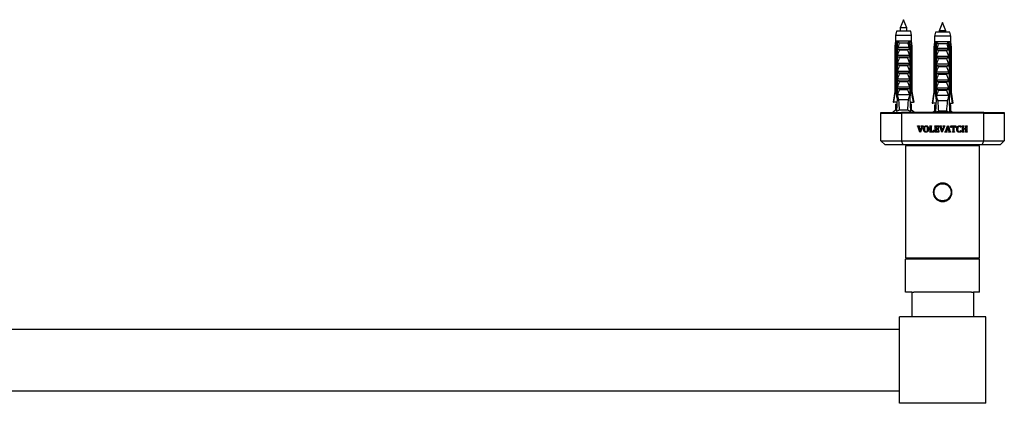
# Model space of a CAD drawing. Units: millimetres. Extents: x 100 to 2102, y 127 to 2870.
# Drawn here: x 579 to 1058, y 562 to 749 of the extents above; entities that cross this region are included whole.
import ezdxf

# ---------------------------------------------------------------- set-up
doc = ezdxf.new("R2010")
doc.units = ezdxf.units.MM
doc.header["$LTSCALE"] = 10

msp = doc.modelspace()

# ---------------------------------------------------------------- linework, layer by layer
at = {"color": 7, "linetype": 'Continuous', "lineweight": 25}
for p, q in [((1008.56, 748.52), (1006.96, 744.52)), ((1010.16, 744.52), (1008.56, 748.52)), ((1027.56, 747.12), (1025.96, 743.12)), ((1029.16, 743.12), (1027.56, 747.12)), ((1005.06, 742.92), (1004.61, 740.92)), ((1012.06, 742.92), (1005.06, 742.92)), ((1006.96, 744.52), (1006.96, 742.92)), ((1010.16, 744.52), (1006.96, 744.52)), ((1010.16, 742.92), (1010.16, 744.52)), ((1012.51, 740.92), (1012.06, 742.92)), ((1024.06, 742.52), (1023.61, 740.52)), ((1031.06, 742.52), (1024.06, 742.52)), ((1025.96, 743.12), (1025.96, 742.52)), ((1029.16, 743.12), (1025.96, 743.12)), ((1029.16, 742.52), (1029.16, 743.12)), ((1031.51, 740.52), (1031.06, 742.52)), ((1004.61, 738.12), (1004.31, 735.62)), ((1004.61, 740.92), (1004.61, 738.12)), ((1012.51, 740.92), (1004.61, 740.92)), ((1005, 738.12), (1004.61, 738.12)), ((1005.59, 738.12), (1005, 738.12)), ((1005.56, 735.62), (1005.77, 738.12)), ((1005.77, 738.12), (1005.59, 738.12)), ((1011.35, 738.12), (1005.77, 738.12)), ((1011.53, 738.12), (1011.35, 738.12)), ((1011.57, 735.62), (1011.35, 738.12)), ((1012.13, 738.12), (1011.53, 738.12)), ((1012.51, 738.12), (1012.13, 738.12)), ((1012.51, 738.12), (1012.51, 740.92)), ((1012.81, 735.62), (1012.51, 738.12)), ((1023.61, 737.72), (1023.31, 735.22)), ((1023.61, 740.52), (1023.61, 737.72)), ((1031.51, 740.52), (1023.61, 740.52)), ((1024, 737.72), (1023.61, 737.72)), ((1024.59, 737.72), (1024, 737.72)), ((1024.56, 735.22), (1024.77, 737.72)), ((1024.77, 737.72), (1024.59, 737.72)), ((1030.35, 737.72), (1024.77, 737.72)), ((1030.53, 737.72), (1030.35, 737.72)), ((1030.57, 735.22), (1030.35, 737.72)), ((1031.13, 737.72), (1030.53, 737.72)), ((1031.51, 737.72), (1031.13, 737.72)), ((1031.51, 737.72), (1031.51, 740.52)), ((1031.81, 735.22), (1031.51, 737.72)), ((1004.31, 735.62), (1004.31, 713.72)), ((1004.67, 735.62), (1004.31, 735.62)), ((1004.67, 735.62), (1004.67, 713.72)), ((1005.45, 735.62), (1005.2, 735.62)), ((1005.2, 712.02), (1005.2, 735.62)), ((1005.45, 735.62), (1005.45, 710.52)), ((1005.45, 735.62), (1005.8, 735.62)), ((1005.66, 735.24), (1005.8, 735.62)), ((1005.66, 734.27), (1005.66, 735.24)), ((1005.66, 734.27), (1011.46, 734.27)), ((1005.81, 735.12), (1011.31, 735.12)), ((1010.72, 737.17), (1006.41, 737.17)), ((1010.5, 733.78), (1006.62, 733.78)), ((1011.32, 735.62), (1011.46, 735.24)), ((1011.32, 735.62), (1011.67, 735.62)), ((1011.46, 735.24), (1011.46, 734.27)), ((1011.67, 735.62), (1011.67, 710.52)), ((1011.92, 735.62), (1011.67, 735.62)), ((1011.92, 712.02), (1011.92, 735.62)), ((1012.46, 735.62), (1012.46, 713.72)), ((1012.81, 735.62), (1012.46, 735.62)), ((1012.81, 713.72), (1012.81, 735.62)), ((1023.31, 735.22), (1023.31, 713.32)), ((1023.67, 735.22), (1023.31, 735.22)), ((1023.67, 735.22), (1023.67, 713.32)), ((1024.45, 735.22), (1024.2, 735.22)), ((1024.2, 711.62), (1024.2, 735.22)), ((1024.45, 735.22), (1024.45, 710.12)), ((1024.45, 735.22), (1024.8, 735.22)), ((1024.66, 734.84), (1024.8, 735.22)), ((1024.66, 733.87), (1024.66, 734.84)), ((1024.66, 733.87), (1030.46, 733.87)), ((1024.81, 734.72), (1030.31, 734.72)), ((1029.72, 736.77), (1025.41, 736.77)), ((1029.5, 733.38), (1025.62, 733.38)), ((1030.32, 735.22), (1030.46, 734.84)), ((1030.32, 735.22), (1030.67, 735.22)), ((1030.46, 734.84), (1030.46, 733.87)), ((1030.67, 735.22), (1030.67, 710.12)), ((1030.92, 735.22), (1030.67, 735.22)), ((1030.92, 711.62), (1030.92, 735.22)), ((1031.46, 735.22), (1031.46, 713.32)), ((1031.81, 735.22), (1031.46, 735.22)), ((1031.81, 713.32), (1031.81, 735.22)), ((1005.66, 730.42), (1005.66, 731.27)), ((1005.66, 731.27), (1011.46, 731.27)), ((1005.66, 730.42), (1011.46, 730.42)), ((1010.5, 729.93), (1006.62, 729.93)), ((1011.46, 731.27), (1011.46, 730.42)), ((1024.66, 730.87), (1030.46, 730.87)), ((1024.66, 730.02), (1024.66, 730.87)), ((1024.66, 730.02), (1030.46, 730.02)), ((1029.5, 729.53), (1025.62, 729.53)), ((1030.46, 730.87), (1030.46, 730.02)), ((1005.66, 726.57), (1005.66, 727.42)), ((1005.66, 727.42), (1011.46, 727.42)), ((1005.66, 726.57), (1011.46, 726.57)), ((1005.66, 722.72), (1005.66, 723.57)), ((1005.66, 723.57), (1011.46, 723.57)), ((1010.5, 726.08), (1006.62, 726.08)), ((1011.46, 727.42), (1011.46, 726.57)), ((1011.46, 723.57), (1011.46, 722.72)), ((1024.66, 726.17), (1024.66, 727.02)), ((1024.66, 727.02), (1030.46, 727.02)), ((1024.66, 726.17), (1030.46, 726.17)), ((1024.66, 723.17), (1030.46, 723.17)), ((1024.66, 722.32), (1024.66, 723.17)), ((1029.5, 725.68), (1025.62, 725.68)), ((1030.46, 727.02), (1030.46, 726.17)), ((1030.46, 723.17), (1030.46, 722.32)), ((1005.66, 722.72), (1011.46, 722.72)), ((1005.66, 719.72), (1011.46, 719.72)), ((1005.66, 718.87), (1005.66, 719.72)), ((1005.66, 718.87), (1011.46, 718.87)), ((1010.5, 722.23), (1006.62, 722.23)), ((1010.5, 718.38), (1006.62, 718.38)), ((1011.46, 719.72), (1011.46, 718.87)), ((1024.66, 722.32), (1030.46, 722.32)), ((1024.66, 719.32), (1030.46, 719.32)), ((1024.66, 718.47), (1024.66, 719.32)), ((1024.66, 718.47), (1030.46, 718.47)), ((1029.5, 721.83), (1025.62, 721.83)), ((1030.46, 719.32), (1030.46, 718.47)), ((1004.31, 713.72), (1003.46, 708.42)), ((1004.31, 713.72), (1004.67, 713.72)), ((1005.66, 715.02), (1005.66, 715.87)), ((1005.66, 715.87), (1011.46, 715.87)), ((1005.66, 715.02), (1011.46, 715.02)), ((1010.5, 714.53), (1006.62, 714.53)), ((1011.46, 715.87), (1011.46, 715.02)), ((1012.46, 713.72), (1012.81, 713.72)), ((1013.66, 708.42), (1012.81, 713.72)), ((1024.66, 715.47), (1030.46, 715.47)), ((1024.66, 714.62), (1024.66, 715.47)), ((1024.66, 714.62), (1030.46, 714.62)), ((1029.5, 717.98), (1025.62, 717.98)), ((1029.5, 714.13), (1025.62, 714.13)), ((1030.46, 715.47), (1030.46, 714.62)), ((1005.45, 710.52), (1005.15, 703.85)), ((1005.45, 712.02), (1005.2, 712.02)), ((1005.93, 710.52), (1005.45, 710.52)), ((1011.46, 712.02), (1005.66, 712.02)), ((1005.93, 710.52), (1006.18, 709.52)), ((1010.94, 709.52), (1006.18, 709.52)), ((1010.94, 709.52), (1011.19, 710.52)), ((1011.67, 710.52), (1011.19, 710.52)), ((1011.92, 712.02), (1011.67, 712.02)), ((1011.67, 710.52), (1011.97, 703.85)), ((1023.31, 713.32), (1022.46, 708.02)), ((1023.31, 713.32), (1023.67, 713.32)), ((1024.45, 710.12), (1024.15, 703.52)), ((1024.45, 711.62), (1024.2, 711.62)), ((1024.93, 710.12), (1024.45, 710.12)), ((1030.46, 711.62), (1024.66, 711.62)), ((1024.93, 710.12), (1025.18, 709.12)), ((1029.94, 709.12), (1025.18, 709.12)), ((1029.94, 709.12), (1030.19, 710.12)), ((1030.67, 710.12), (1030.19, 710.12)), ((1030.92, 711.62), (1030.67, 711.62)), ((1030.67, 710.12), (1030.97, 703.52)), ((1031.46, 713.32), (1031.81, 713.32)), ((1032.66, 708.02), (1031.81, 713.32)), ((1004.61, 704.52), (1003.31, 703.52)), ((1003.46, 708.42), (1003.75, 708.42)), ((1005.36, 708.42), (1003.75, 708.42)), ((1004.61, 707.52), (1004.61, 704.52)), ((1004.61, 707.52), (1005.28, 707.52)), ((1005.18, 704.52), (1004.61, 704.52)), ((1005.28, 707.52), (1005.32, 707.52)), ((1010.61, 704.52), (1006.52, 704.52)), ((1011.76, 708.42), (1013.37, 708.42)), ((1011.84, 707.52), (1011.8, 707.52)), ((1012.51, 707.52), (1011.84, 707.52)), ((1012.51, 704.52), (1011.94, 704.52)), ((1012.51, 704.52), (1012.51, 707.52)), ((1013.81, 703.52), (1012.51, 704.52)), ((1013.66, 708.42), (1013.37, 708.42)), ((1022.46, 708.02), (1022.75, 708.02)), ((1024.36, 708.02), (1022.75, 708.02)), ((1023.61, 704.12), (1022.83, 703.52)), ((1023.61, 707.12), (1023.61, 704.12)), ((1023.61, 707.12), (1024.28, 707.12)), ((1024.18, 704.12), (1023.61, 704.12)), ((1024.28, 707.12), (1024.32, 707.13)), ((1029.61, 704.12), (1025.52, 704.12)), ((1030.76, 708.02), (1032.37, 708.02)), ((1030.84, 707.12), (1030.8, 707.13)), ((1031.51, 707.12), (1030.84, 707.12)), ((1031.51, 704.12), (1030.94, 704.12)), ((1031.51, 704.12), (1031.51, 707.12)), ((1032.29, 703.52), (1031.51, 704.12)), ((1032.66, 708.02), (1032.37, 708.02)), ((997.56, 703.52), (1007.56, 703.52)), ((997.56, 703.17), (997.56, 703.52)), ((997.56, 703.17), (1007.56, 703.17)), ((997.56, 689.67), (997.56, 703.17)), ((1007.56, 703.52), (1007.56, 703.17)), ((1047.56, 703.52), (1007.56, 703.52)), ((1047.56, 703.17), (1007.56, 703.17)), ((1007.56, 703.17), (1007.56, 689.67)), ((1047.56, 703.17), (1047.56, 703.52)), ((1047.56, 703.52), (1057.56, 703.52)), ((1047.56, 689.67), (1047.56, 703.17)), ((1047.56, 703.17), (1057.56, 703.17)), ((1057.56, 703.52), (1057.56, 703.17)), ((1057.56, 703.17), (1057.56, 689.67)), ((1015.36, 696.79), (1015.36, 696.92)), ((1015.36, 696.92), (1016.34, 696.92)), ((1016.46, 693.88), (1015.71, 696.33)), ((1016.15, 696.21), (1016.69, 694.41)), ((1016.34, 696.92), (1016.34, 696.79)), ((1016.69, 694.41), (1017.31, 696.22)), ((1017.66, 696.32), (1016.74, 693.88)), ((1017.11, 696.92), (1018.05, 696.92)), ((1017.11, 696.79), (1017.11, 696.92)), ((1018.05, 696.92), (1018.05, 696.79)), ((1021.28, 696.92), (1022.21, 696.92)), ((1021.28, 696.79), (1021.28, 696.92)), ((1021.54, 694.48), (1021.54, 696.36)), ((1021.96, 696.36), (1021.96, 694.13)), ((1022.21, 696.92), (1022.21, 696.79)), ((1023.08, 694.79), (1023.29, 694.79)), ((1023.29, 694.79), (1023.25, 693.92)), ((1023.7, 696.79), (1023.7, 696.92)), ((1023.7, 696.92), (1025.75, 696.92)), ((1023.96, 694.48), (1023.96, 696.36)), ((1024.37, 696.71), (1024.37, 695.59)), ((1025.06, 696.71), (1024.37, 696.71)), ((1024.37, 695.59), (1024.85, 695.59)), ((1024.37, 695.38), (1024.37, 694.13)), ((1024.85, 695.38), (1024.37, 695.38)), ((1025.16, 695.92), (1025.37, 695.92)), ((1025.37, 695.04), (1025.16, 695.04)), ((1025.37, 695.92), (1025.37, 695.04)), ((1025.75, 696.25), (1025.54, 696.25)), ((1025.54, 694.71), (1025.75, 694.71)), ((1025.75, 694.71), (1025.71, 693.92)), ((1025.75, 696.92), (1025.75, 696.25)), ((1026.03, 696.79), (1026.03, 696.92)), ((1026.03, 696.92), (1027.01, 696.92)), ((1027.12, 693.88), (1026.37, 696.33)), ((1026.82, 696.21), (1027.35, 694.41)), ((1027.01, 696.92), (1027.01, 696.79)), ((1027.35, 694.41), (1027.97, 696.22)), ((1028.33, 696.32), (1027.41, 693.88)), ((1027.77, 696.92), (1028.72, 696.92)), ((1027.77, 696.79), (1027.77, 696.92)), ((1028.72, 696.92), (1028.72, 696.79)), ((1029.1, 694.52), (1030.01, 696.96)), ((1029.54, 694.92), (1029.47, 694.71)), ((1030.56, 694.92), (1029.54, 694.92)), ((1030.1, 696.53), (1029.6, 695.13)), ((1029.6, 695.13), (1030.51, 695.13)), ((1030.01, 696.96), (1030.36, 696.96)), ((1030.51, 695.13), (1030.1, 696.53)), ((1030.36, 696.96), (1031.11, 694.51)), ((1030.64, 694.65), (1030.56, 694.92)), ((1031.62, 696.92), (1034.04, 696.92)), ((1031.62, 696.13), (1031.62, 696.92)), ((1031.83, 696.13), (1031.62, 696.13)), ((1032.62, 696.71), (1032.34, 696.71)), ((1032.62, 694.49), (1032.62, 696.71)), ((1033.04, 696.71), (1033.04, 694.49)), ((1033.33, 696.71), (1033.04, 696.71)), ((1034.04, 696.13), (1033.83, 696.13)), ((1034.04, 696.92), (1034.04, 696.13)), ((1036.46, 696.25), (1036.25, 696.25)), ((1036.25, 694.63), (1036.46, 694.63)), ((1036.46, 696.86), (1036.46, 696.25)), ((1036.46, 694.63), (1036.46, 693.99)), ((1036.99, 696.92), (1037.92, 696.92)), ((1036.99, 696.79), (1036.99, 696.92)), ((1037.25, 694.48), (1037.25, 696.36)), ((1037.66, 696.36), (1037.66, 695.59)), ((1037.66, 695.59), (1038.87, 695.59)), ((1037.66, 695.38), (1037.66, 694.48)), ((1038.87, 695.38), (1037.66, 695.38)), ((1037.92, 696.92), (1037.92, 696.79)), ((1038.62, 696.92), (1039.54, 696.92)), ((1038.62, 696.79), (1038.62, 696.92)), ((1038.87, 695.59), (1038.87, 696.36)), ((1038.87, 694.48), (1038.87, 695.38)), ((1039.29, 696.36), (1039.29, 694.48)), ((1039.54, 696.92), (1039.54, 696.79)), ((997.56, 689.67), (1007.56, 689.67)), ((999.56, 687.67), (997.56, 689.67)), ((1007.56, 689.67), (1047.56, 689.67)), ((1008.39, 687.67), (1007.56, 689.67)), ((1016.74, 693.88), (1016.46, 693.88)), ((1021.28, 693.92), (1021.28, 694.04)), ((1023.25, 693.92), (1021.28, 693.92)), ((1021.96, 694.13), (1022.53, 694.13)), ((1023.7, 693.92), (1023.7, 694.04)), ((1025.71, 693.92), (1023.7, 693.92)), ((1024.37, 694.13), (1025.04, 694.13)), ((1027.41, 693.88), (1027.12, 693.88)), ((1028.71, 693.92), (1028.71, 694.04)), ((1029.64, 693.92), (1028.71, 693.92)), ((1029.64, 694.04), (1029.64, 693.92)), ((1030.44, 693.92), (1030.44, 694.04)), ((1031.46, 693.92), (1030.44, 693.92)), ((1031.46, 694.04), (1031.46, 693.92)), ((1032.33, 693.92), (1032.33, 694.04)), ((1033.34, 693.92), (1032.33, 693.92)), ((1033.34, 694.04), (1033.34, 693.92)), ((1036.99, 693.92), (1036.99, 694.04)), ((1037.92, 693.92), (1036.99, 693.92)), ((1037.92, 694.04), (1037.92, 693.92)), ((1038.62, 693.92), (1038.62, 694.04)), ((1039.54, 693.92), (1038.62, 693.92)), ((1039.54, 694.04), (1039.54, 693.92)), ((1046.73, 687.67), (1047.56, 689.67)), ((1047.56, 689.67), (1057.56, 689.67)), ((1057.56, 689.67), (1055.56, 687.67)), ((1008.39, 687.67), (999.56, 687.67)), ((1046.73, 687.67), (1008.39, 687.67)), ((1009.56, 687.17), (1009.56, 632.67)), ((1011.97, 687.17), (1009.56, 687.17)), ((1011.56, 687.67), (1011.56, 687.17)), ((1045.56, 687.17), (1011.97, 687.17)), ((1012.06, 687.67), (1012.06, 687.17)), ((1043.06, 687.17), (1043.06, 687.67)), ((1043.56, 687.17), (1043.56, 687.67)), ((1045.56, 632.67), (1045.56, 687.17)), ((1055.56, 687.67), (1046.73, 687.67)), ((1011.97, 632.67), (1009.56, 632.67)), ((1009.56, 616.17), (1009.56, 632.17)), ((1045.56, 632.17), (1009.56, 632.17)), ((1045.56, 632.67), (1011.97, 632.67)), ((1012.06, 632.67), (1012.06, 632.17)), ((1043.06, 632.17), (1043.06, 632.67)), ((1045.56, 616.17), (1045.56, 632.17)), ((1012.56, 616.17), (1009.56, 616.17)), ((1012.56, 616.17), (1012.56, 604.17)), ((1012.56, 616.17), (1013.59, 616.17)), ((1041.53, 616.17), (1013.59, 616.17)), ((1041.53, 616.17), (1042.56, 616.17)), ((1045.56, 616.17), (1042.56, 616.17)), ((1042.56, 616.17), (1042.56, 604.17)), ((1006.56, 562.17), (1006.56, 604.17)), ((1048.56, 604.17), (1006.56, 604.17)), ((1048.56, 562.17), (1048.56, 604.17)), ((448.56, 598.17), (1006.56, 598.17)), ((448.56, 568.17), (1006.56, 568.17)), ((1048.56, 562.17), (1006.56, 562.17))]:
    msp.add_line(p, q, dxfattribs=at)
for radius in [4.4, 4.13]:
    msp.add_circle((1027.56, 664.67), radius, dxfattribs=at)
msp.add_arc((1027.56, 664.67), 4.5, 269.9962, 89.9962, dxfattribs=at)
for centre, start_param, end_param in [((1008.56, 778.94), 2.494951, 2.597491), ((1008.56, 778.94), 3.685695, 3.788234), ((1027.56, 778.55), 2.494951, 2.597491), ((1027.56, 778.55), 3.685695, 3.788234)]:
    msp.add_ellipse(centre, major_axis=(0, 86.99), ratio=0.04541, start_param=start_param, end_param=end_param, dxfattribs=at)
for points, knots in [([(1005, 738.12), (1004.98, 738), (1004.87, 737.17), (1004.76, 736.34), (1004.67, 735.62)], [0, 0, 0, 0, 0.139372, 1, 1, 1, 1]), ([(1005.2, 735.62), (1005.31, 736.34), (1005.44, 737.18), (1005.57, 738.01), (1005.59, 738.12)], [0, 0, 0, 0, 0.866796, 1, 1, 1, 1]), ([(1005.77, 738.12), (1005.83, 738.04), (1005.97, 737.89), (1006.19, 737.57), (1006.33, 737.32), (1006.4, 737.17), (1006.41, 737.17)], [0, 0, 0, 0, 0.251338, 0.511251, 0.994196, 1, 1, 1, 1]), ([(1011.35, 738.12), (1011.29, 738.05), (1011.17, 737.91), (1011.01, 737.68), (1010.85, 737.43), (1010.76, 737.26), (1010.72, 737.17), (1010.72, 737.17)], [0, 0, 0, 0, 0.227182, 0.460842, 0.724681, 0.994203, 1, 1, 1, 1]), ([(1011.92, 735.62), (1011.81, 736.34), (1011.68, 737.18), (1011.55, 738.01), (1011.53, 738.12)], [0, 0, 0, 0, 0.866796, 1, 1, 1, 1]), ([(1012.13, 738.12), (1012.14, 738), (1012.25, 737.17), (1012.36, 736.34), (1012.46, 735.62)], [0, 0, 0, 0, 0.139372, 1, 1, 1, 1]), ([(1024, 737.72), (1023.98, 737.61), (1023.87, 736.77), (1023.76, 735.94), (1023.67, 735.22)], [0, 0, 0, 0, 0.139372, 1, 1, 1, 1]), ([(1024.2, 735.22), (1024.31, 735.95), (1024.44, 736.78), (1024.57, 737.61), (1024.59, 737.72)], [0, 0, 0, 0, 0.866796, 1, 1, 1, 1]), ([(1024.77, 737.72), (1024.83, 737.65), (1024.97, 737.49), (1025.19, 737.17), (1025.33, 736.93), (1025.4, 736.77), (1025.41, 736.77)], [0, 0, 0, 0, 0.251338, 0.511251, 0.994196, 1, 1, 1, 1]), ([(1030.35, 737.72), (1030.29, 737.65), (1030.17, 737.51), (1030.01, 737.28), (1029.85, 737.03), (1029.76, 736.86), (1029.72, 736.77), (1029.72, 736.77)], [0, 0, 0, 0, 0.227182, 0.460842, 0.724681, 0.994203, 1, 1, 1, 1]), ([(1030.92, 735.22), (1030.81, 735.95), (1030.68, 736.78), (1030.55, 737.61), (1030.53, 737.72)], [0, 0, 0, 0, 0.866796, 1, 1, 1, 1]), ([(1031.13, 737.72), (1031.14, 737.61), (1031.25, 736.77), (1031.36, 735.94), (1031.46, 735.22)], [0, 0, 0, 0, 0.139372, 1, 1, 1, 1]), ([(1005.81, 735.12), (1005.79, 735.12), (1005.75, 735.13), (1005.7, 735.18), (1005.67, 735.22), (1005.66, 735.24)], [0, 0, 0, 0, 0.3457077, 0.690941, 1, 1, 1, 1]), ([(1005.66, 731.27), (1005.81, 731.69), (1006.1, 732.54), (1006.45, 733.37), (1006.62, 733.78)], [0, 0, 0, 0, 0.499644, 1, 1, 1, 1]), ([(1006.41, 737.17), (1006.29, 736.7), (1006.13, 736.09), (1005.92, 735.41), (1005.84, 735.19), (1005.81, 735.12)], [0, 0, 0, 0, 0.67651, 0.894931, 1, 1, 1, 1]), ([(1006.62, 733.78), (1006.63, 733.8), (1006.64, 733.85), (1006.63, 733.94), (1006.58, 734.03), (1006.47, 734.14), (1006.25, 734.24), (1006.07, 734.26), (1005.96, 734.27)], [0, 0, 0, 0, 0.083, 0.166289, 0.260827, 0.404944, 0.654446, 1, 1, 1, 1]), ([(1011.16, 734.27), (1011.05, 734.26), (1010.87, 734.24), (1010.66, 734.14), (1010.55, 734.04), (1010.5, 733.96), (1010.48, 733.88), (1010.49, 733.82), (1010.5, 733.79), (1010.5, 733.78)], [0, 0, 0, 0, 0.357603, 0.578658, 0.717295, 0.814557, 0.892956, 0.97153, 1, 1, 1, 1]), ([(1010.5, 733.78), (1010.62, 733.51), (1010.97, 732.69), (1011.26, 731.84), (1011.46, 731.27)], [0, 0, 0, 0, 0.323442, 1, 1, 1, 1]), ([(1011.31, 735.12), (1011.28, 735.19), (1011.2, 735.41), (1010.99, 736.09), (1010.83, 736.7), (1010.72, 737.17)], [0, 0, 0, 0, 0.105069, 0.32349, 1, 1, 1, 1]), ([(1011.46, 735.24), (1011.45, 735.21), (1011.42, 735.17), (1011.37, 735.13), (1011.33, 735.12), (1011.31, 735.12)], [0, 0, 0, 0, 0.360441, 0.724545, 1, 1, 1, 1]), ([(1024.81, 734.72), (1024.79, 734.73), (1024.75, 734.73), (1024.7, 734.78), (1024.67, 734.82), (1024.66, 734.84)], [0, 0, 0, 0, 0.3457077, 0.690941, 1, 1, 1, 1]), ([(1024.66, 730.87), (1024.81, 731.3), (1025.1, 732.14), (1025.45, 732.97), (1025.62, 733.38)], [0, 0, 0, 0, 0.499644, 1, 1, 1, 1]), ([(1025.41, 736.77), (1025.29, 736.31), (1025.13, 735.69), (1024.92, 735.01), (1024.84, 734.79), (1024.81, 734.72)], [0, 0, 0, 0, 0.67651, 0.894931, 1, 1, 1, 1]), ([(1025.62, 733.38), (1025.63, 733.41), (1025.64, 733.46), (1025.63, 733.54), (1025.58, 733.63), (1025.47, 733.74), (1025.25, 733.85), (1025.07, 733.86), (1024.96, 733.87)], [0, 0, 0, 0, 0.083, 0.166289, 0.260827, 0.404944, 0.654446, 1, 1, 1, 1]), ([(1030.16, 733.87), (1030.05, 733.86), (1029.87, 733.84), (1029.66, 733.74), (1029.55, 733.65), (1029.5, 733.56), (1029.48, 733.48), (1029.49, 733.42), (1029.5, 733.39), (1029.5, 733.38)], [0, 0, 0, 0, 0.357603, 0.578658, 0.717295, 0.814557, 0.892956, 0.97153, 1, 1, 1, 1]), ([(1029.5, 733.38), (1029.62, 733.12), (1029.97, 732.29), (1030.26, 731.45), (1030.46, 730.87)], [0, 0, 0, 0, 0.323442, 1, 1, 1, 1]), ([(1030.31, 734.72), (1030.28, 734.79), (1030.2, 735.01), (1029.99, 735.69), (1029.83, 736.31), (1029.72, 736.77)], [0, 0, 0, 0, 0.105069, 0.32349, 1, 1, 1, 1]), ([(1030.46, 734.84), (1030.45, 734.82), (1030.42, 734.77), (1030.37, 734.73), (1030.33, 734.72), (1030.31, 734.72)], [0, 0, 0, 0, 0.360441, 0.724545, 1, 1, 1, 1]), ([(1005.66, 727.42), (1005.81, 727.84), (1006.1, 728.69), (1006.45, 729.52), (1006.62, 729.93)], [0, 0, 0, 0, 0.499644, 1, 1, 1, 1]), ([(1006.62, 729.93), (1006.63, 729.95), (1006.64, 730), (1006.63, 730.09), (1006.58, 730.18), (1006.47, 730.29), (1006.25, 730.39), (1006.07, 730.41), (1005.96, 730.42)], [0, 0, 0, 0, 0.083, 0.166289, 0.260827, 0.404944, 0.654446, 1, 1, 1, 1]), ([(1011.16, 730.42), (1011.05, 730.41), (1010.87, 730.39), (1010.66, 730.29), (1010.55, 730.19), (1010.5, 730.11), (1010.48, 730.03), (1010.49, 729.97), (1010.5, 729.94), (1010.5, 729.93)], [0, 0, 0, 0, 0.357603, 0.578658, 0.717295, 0.814557, 0.892956, 0.97153, 1, 1, 1, 1]), ([(1010.5, 729.93), (1010.62, 729.66), (1010.97, 728.84), (1011.26, 727.99), (1011.46, 727.42)], [0, 0, 0, 0, 0.323442, 1, 1, 1, 1]), ([(1024.66, 727.02), (1024.81, 727.45), (1025.1, 728.29), (1025.45, 729.12), (1025.62, 729.53)], [0, 0, 0, 0, 0.499644, 1, 1, 1, 1]), ([(1025.62, 729.53), (1025.63, 729.56), (1025.64, 729.61), (1025.63, 729.69), (1025.58, 729.78), (1025.47, 729.89), (1025.25, 730), (1025.07, 730.01), (1024.96, 730.02)], [0, 0, 0, 0, 0.083, 0.166289, 0.260827, 0.404944, 0.654446, 1, 1, 1, 1]), ([(1030.16, 730.02), (1030.05, 730.01), (1029.87, 729.99), (1029.66, 729.89), (1029.55, 729.8), (1029.5, 729.71), (1029.48, 729.63), (1029.49, 729.57), (1029.5, 729.54), (1029.5, 729.53)], [0, 0, 0, 0, 0.357603, 0.578658, 0.717295, 0.814557, 0.892956, 0.97153, 1, 1, 1, 1]), ([(1029.5, 729.53), (1029.62, 729.27), (1029.97, 728.44), (1030.26, 727.6), (1030.46, 727.02)], [0, 0, 0, 0, 0.323442, 1, 1, 1, 1]), ([(1005.66, 723.57), (1005.81, 723.99), (1006.1, 724.84), (1006.45, 725.67), (1006.62, 726.08)], [0, 0, 0, 0, 0.499644, 1, 1, 1, 1]), ([(1006.62, 726.08), (1006.63, 726.1), (1006.64, 726.15), (1006.63, 726.24), (1006.58, 726.33), (1006.47, 726.44), (1006.25, 726.54), (1006.07, 726.56), (1005.96, 726.57)], [0, 0, 0, 0, 0.083, 0.166289, 0.260827, 0.404944, 0.654446, 1, 1, 1, 1]), ([(1011.16, 726.57), (1011.05, 726.56), (1010.87, 726.54), (1010.66, 726.44), (1010.55, 726.34), (1010.5, 726.26), (1010.48, 726.18), (1010.49, 726.12), (1010.5, 726.09), (1010.5, 726.08)], [0, 0, 0, 0, 0.3576031, 0.5786582, 0.7172951, 0.8145573, 0.8929556, 0.9715302, 1, 1, 1, 1]), ([(1010.5, 726.08), (1010.62, 725.81), (1010.97, 724.99), (1011.26, 724.14), (1011.46, 723.57)], [0, 0, 0, 0, 0.323442, 1, 1, 1, 1]), ([(1024.66, 723.17), (1024.81, 723.6), (1025.1, 724.44), (1025.45, 725.27), (1025.62, 725.68)], [0, 0, 0, 0, 0.499644, 1, 1, 1, 1]), ([(1025.62, 725.68), (1025.63, 725.71), (1025.64, 725.76), (1025.63, 725.84), (1025.58, 725.93), (1025.47, 726.04), (1025.25, 726.15), (1025.07, 726.16), (1024.96, 726.17)], [0, 0, 0, 0, 0.083, 0.166289, 0.260827, 0.404944, 0.654446, 1, 1, 1, 1]), ([(1030.16, 726.17), (1030.05, 726.16), (1029.87, 726.14), (1029.66, 726.04), (1029.55, 725.95), (1029.5, 725.86), (1029.48, 725.78), (1029.49, 725.72), (1029.5, 725.69), (1029.5, 725.68)], [0, 0, 0, 0, 0.3576031, 0.5786582, 0.7172951, 0.8145573, 0.8929556, 0.9715302, 1, 1, 1, 1]), ([(1029.5, 725.68), (1029.62, 725.42), (1029.97, 724.59), (1030.26, 723.75), (1030.46, 723.17)], [0, 0, 0, 0, 0.323442, 1, 1, 1, 1]), ([(1005.66, 719.72), (1005.81, 720.14), (1006.1, 720.99), (1006.45, 721.82), (1006.62, 722.23)], [0, 0, 0, 0, 0.499644, 1, 1, 1, 1]), ([(1005.66, 715.87), (1005.81, 716.29), (1006.1, 717.14), (1006.45, 717.97), (1006.62, 718.38)], [0, 0, 0, 0, 0.499644, 1, 1, 1, 1]), ([(1006.62, 722.23), (1006.63, 722.25), (1006.64, 722.3), (1006.63, 722.39), (1006.58, 722.48), (1006.47, 722.59), (1006.25, 722.69), (1006.07, 722.71), (1005.96, 722.72)], [0, 0, 0, 0, 0.083, 0.166289, 0.260827, 0.404944, 0.654446, 1, 1, 1, 1]), ([(1006.62, 718.38), (1006.63, 718.4), (1006.64, 718.45), (1006.63, 718.54), (1006.58, 718.63), (1006.47, 718.74), (1006.25, 718.84), (1006.07, 718.86), (1005.96, 718.87)], [0, 0, 0, 0, 0.083, 0.166289, 0.260827, 0.404944, 0.654446, 1, 1, 1, 1]), ([(1011.16, 722.72), (1011.05, 722.71), (1010.87, 722.69), (1010.66, 722.59), (1010.55, 722.49), (1010.5, 722.41), (1010.48, 722.33), (1010.49, 722.27), (1010.5, 722.24), (1010.5, 722.23)], [0, 0, 0, 0, 0.3576031, 0.5786582, 0.7172951, 0.8145573, 0.8929556, 0.9715302, 1, 1, 1, 1]), ([(1011.16, 718.87), (1011.05, 718.86), (1010.87, 718.84), (1010.66, 718.74), (1010.55, 718.64), (1010.5, 718.56), (1010.48, 718.48), (1010.49, 718.42), (1010.5, 718.39), (1010.5, 718.38)], [0, 0, 0, 0, 0.357603, 0.578658, 0.717295, 0.814557, 0.892956, 0.97153, 1, 1, 1, 1]), ([(1010.5, 722.23), (1010.62, 721.96), (1010.97, 721.14), (1011.26, 720.29), (1011.46, 719.72)], [0, 0, 0, 0, 0.323442, 1, 1, 1, 1]), ([(1010.5, 718.38), (1010.62, 718.11), (1010.97, 717.29), (1011.26, 716.44), (1011.46, 715.87)], [0, 0, 0, 0, 0.323442, 1, 1, 1, 1]), ([(1024.66, 719.32), (1024.81, 719.75), (1025.1, 720.59), (1025.45, 721.42), (1025.62, 721.83)], [0, 0, 0, 0, 0.499644, 1, 1, 1, 1]), ([(1025.62, 721.83), (1025.63, 721.86), (1025.64, 721.91), (1025.63, 721.99), (1025.58, 722.08), (1025.47, 722.19), (1025.25, 722.3), (1025.07, 722.31), (1024.96, 722.32)], [0, 0, 0, 0, 0.083, 0.166289, 0.260827, 0.404944, 0.654446, 1, 1, 1, 1]), ([(1025.62, 717.98), (1025.63, 718.01), (1025.64, 718.06), (1025.63, 718.14), (1025.58, 718.23), (1025.47, 718.34), (1025.25, 718.45), (1025.07, 718.46), (1024.96, 718.47)], [0, 0, 0, 0, 0.083, 0.166289, 0.260827, 0.404944, 0.654446, 1, 1, 1, 1]), ([(1030.16, 722.32), (1030.05, 722.31), (1029.87, 722.29), (1029.66, 722.19), (1029.55, 722.1), (1029.5, 722.01), (1029.48, 721.93), (1029.49, 721.87), (1029.5, 721.84), (1029.5, 721.83)], [0, 0, 0, 0, 0.3576031, 0.5786582, 0.7172951, 0.8145573, 0.8929556, 0.9715302, 1, 1, 1, 1]), ([(1030.16, 718.47), (1030.05, 718.46), (1029.87, 718.44), (1029.66, 718.34), (1029.55, 718.25), (1029.5, 718.16), (1029.48, 718.08), (1029.49, 718.02), (1029.5, 717.99), (1029.5, 717.98)], [0, 0, 0, 0, 0.357603, 0.578658, 0.717295, 0.814557, 0.892956, 0.97153, 1, 1, 1, 1]), ([(1029.5, 721.83), (1029.62, 721.57), (1029.97, 720.74), (1030.26, 719.9), (1030.46, 719.32)], [0, 0, 0, 0, 0.323442, 1, 1, 1, 1]), ([(1003.75, 708.42), (1004.01, 709.94), (1004.31, 711.71), (1004.62, 713.48), (1004.67, 713.72)], [0, 0, 0, 0, 0.862995, 1, 1, 1, 1]), ([(1005.66, 712.02), (1005.81, 712.44), (1006.1, 713.29), (1006.45, 714.12), (1006.62, 714.53)], [0, 0, 0, 0, 0.499644, 1, 1, 1, 1]), ([(1006.62, 714.53), (1006.63, 714.55), (1006.64, 714.6), (1006.63, 714.69), (1006.58, 714.78), (1006.47, 714.89), (1006.25, 714.99), (1006.07, 715.01), (1005.96, 715.02)], [0, 0, 0, 0, 0.083, 0.166289, 0.260827, 0.404944, 0.654446, 1, 1, 1, 1]), ([(1011.16, 715.02), (1011.05, 715.01), (1010.87, 714.99), (1010.66, 714.89), (1010.55, 714.79), (1010.5, 714.71), (1010.48, 714.63), (1010.49, 714.57), (1010.5, 714.54), (1010.5, 714.53)], [0, 0, 0, 0, 0.357603, 0.578658, 0.717295, 0.814557, 0.892956, 0.97153, 1, 1, 1, 1]), ([(1010.5, 714.53), (1010.62, 714.26), (1010.97, 713.44), (1011.26, 712.59), (1011.46, 712.02)], [0, 0, 0, 0, 0.323442, 1, 1, 1, 1]), ([(1013.37, 708.42), (1013.11, 709.94), (1012.81, 711.71), (1012.5, 713.48), (1012.46, 713.72)], [0, 0, 0, 0, 0.862995, 1, 1, 1, 1]), ([(1024.66, 715.47), (1024.81, 715.9), (1025.1, 716.74), (1025.45, 717.57), (1025.62, 717.98)], [0, 0, 0, 0, 0.499644, 1, 1, 1, 1]), ([(1024.66, 711.62), (1024.81, 712.05), (1025.1, 712.89), (1025.45, 713.72), (1025.62, 714.13)], [0, 0, 0, 0, 0.499644, 1, 1, 1, 1]), ([(1025.62, 714.13), (1025.63, 714.16), (1025.64, 714.21), (1025.63, 714.29), (1025.58, 714.38), (1025.47, 714.49), (1025.25, 714.6), (1025.07, 714.61), (1024.96, 714.62)], [0, 0, 0, 0, 0.083, 0.166289, 0.260827, 0.404944, 0.654446, 1, 1, 1, 1]), ([(1030.16, 714.62), (1030.05, 714.61), (1029.87, 714.59), (1029.66, 714.49), (1029.55, 714.4), (1029.5, 714.31), (1029.48, 714.23), (1029.49, 714.17), (1029.5, 714.14), (1029.5, 714.13)], [0, 0, 0, 0, 0.357603, 0.578658, 0.717295, 0.814557, 0.892956, 0.97153, 1, 1, 1, 1]), ([(1029.5, 717.98), (1029.62, 717.72), (1029.97, 716.89), (1030.26, 716.05), (1030.46, 715.47)], [0, 0, 0, 0, 0.323442, 1, 1, 1, 1]), ([(1029.5, 714.13), (1029.62, 713.87), (1029.97, 713.04), (1030.26, 712.2), (1030.46, 711.62)], [0, 0, 0, 0, 0.323442, 1, 1, 1, 1]), ([(1005.45, 710.4), (1005.38, 710.84), (1005.3, 711.38), (1005.21, 711.92), (1005.2, 712.02)], [0, 0, 0, 0, 0.814375, 1, 1, 1, 1]), ([(1005.93, 710.52), (1005.89, 710.74), (1005.8, 711.24), (1005.71, 711.74), (1005.66, 712.02)], [0, 0, 0, 0, 0.4442248, 1, 1, 1, 1]), ([(1011.46, 712.02), (1011.41, 711.74), (1011.32, 711.24), (1011.23, 710.74), (1011.19, 710.52)], [0, 0, 0, 0, 0.555775, 1, 1, 1, 1]), ([(1011.67, 710.4), (1011.74, 710.84), (1011.83, 711.38), (1011.91, 711.92), (1011.92, 712.02)], [0, 0, 0, 0, 0.814375, 1, 1, 1, 1]), ([(1022.75, 708.02), (1023.01, 709.55), (1023.31, 711.31), (1023.62, 713.08), (1023.67, 713.32)], [0, 0, 0, 0, 0.862995, 1, 1, 1, 1]), ([(1024.45, 710), (1024.38, 710.44), (1024.3, 710.98), (1024.21, 711.52), (1024.2, 711.62)], [0, 0, 0, 0, 0.814375, 1, 1, 1, 1]), ([(1024.93, 710.12), (1024.89, 710.34), (1024.8, 710.84), (1024.71, 711.34), (1024.66, 711.62)], [0, 0, 0, 0, 0.4442248, 1, 1, 1, 1]), ([(1030.46, 711.62), (1030.41, 711.34), (1030.32, 710.84), (1030.23, 710.34), (1030.19, 710.12)], [0, 0, 0, 0, 0.555775, 1, 1, 1, 1]), ([(1030.67, 710), (1030.74, 710.44), (1030.83, 710.98), (1030.91, 711.52), (1030.92, 711.62)], [0, 0, 0, 0, 0.814375, 1, 1, 1, 1]), ([(1032.37, 708.02), (1032.11, 709.55), (1031.81, 711.31), (1031.5, 713.08), (1031.46, 713.32)], [0, 0, 0, 0, 0.862995, 1, 1, 1, 1]), ([(1006.52, 704.52), (1006.28, 704.42), (1005.82, 704.21), (1005.37, 703.97), (1005.15, 703.85)], [0, 0, 0, 0, 0.499007, 1, 1, 1, 1]), ([(1011.97, 703.85), (1011.75, 703.97), (1011.3, 704.21), (1010.84, 704.42), (1010.61, 704.52)], [0, 0, 0, 0, 0.499237, 1, 1, 1, 1]), ([(1025.52, 704.12), (1025.28, 704.02), (1024.86, 703.84), (1024.46, 703.62), (1024.28, 703.52)], [0, 0, 0, 0, 0.551984, 1, 1, 1, 1]), ([(1030.84, 703.52), (1030.66, 703.62), (1030.26, 703.84), (1029.84, 704.02), (1029.61, 704.12)], [0, 0, 0, 0, 0.4460837, 1, 1, 1, 1]), ([(1015.71, 696.33), (1015.69, 696.39), (1015.66, 696.5), (1015.6, 696.65), (1015.49, 696.76), (1015.41, 696.78), (1015.36, 696.79)], [0, 0, 0, 0, 0.280839, 0.561146, 0.780182, 1, 1, 1, 1]), ([(1016.34, 696.79), (1016.3, 696.79), (1016.23, 696.78), (1016.14, 696.73), (1016.09, 696.65), (1016.08, 696.59), (1016.08, 696.56)], [0, 0, 0, 0, 0.281177, 0.560651, 0.779544, 1, 1, 1, 1]), ([(1016.08, 696.56), (1016.09, 696.5), (1016.1, 696.37), (1016.14, 696.26), (1016.15, 696.21)], [0, 0, 0, 0, 0.559601, 1, 1, 1, 1]), ([(1017.37, 696.54), (1017.37, 696.58), (1017.37, 696.66), (1017.27, 696.77), (1017.17, 696.79), (1017.11, 696.79)], [0, 0, 0, 0, 0.281273, 0.558707, 1, 1, 1, 1]), ([(1017.31, 696.22), (1017.33, 696.28), (1017.36, 696.38), (1017.37, 696.49), (1017.37, 696.54)], [0, 0, 0, 0, 0.5604964, 1, 1, 1, 1]), ([(1018.05, 696.79), (1017.99, 696.78), (1017.87, 696.74), (1017.75, 696.55), (1017.7, 696.41), (1017.66, 696.32)], [0, 0, 0, 0, 0.278589, 0.558439, 1, 1, 1, 1]), ([(1018.29, 695.39), (1018.29, 695.54), (1018.31, 695.82), (1018.42, 696.23), (1018.61, 696.57), (1018.89, 696.81), (1019.2, 696.94), (1019.42, 696.95), (1019.53, 696.96)], [0, 0, 0, 0, 0.1870052, 0.3737854, 0.5602143, 0.7067463, 0.8533044, 1, 1, 1, 1]), ([(1019.49, 693.88), (1019.38, 693.88), (1019.18, 693.89), (1018.88, 694), (1018.64, 694.19), (1018.43, 694.5), (1018.31, 694.91), (1018.3, 695.23), (1018.29, 695.39)], [0, 0, 0, 0, 0.140121, 0.280088, 0.419919, 0.559861, 0.779685, 1, 1, 1, 1]), ([(1019.52, 696.75), (1019.45, 696.75), (1019.3, 696.74), (1019.11, 696.64), (1018.97, 696.48), (1018.84, 696.23), (1018.76, 695.88), (1018.75, 695.6), (1018.75, 695.46)], [0, 0, 0, 0, 0.124947, 0.249635, 0.374576, 0.499671, 0.749577, 1, 1, 1, 1]), ([(1018.75, 695.46), (1018.75, 695.31), (1018.76, 695.01), (1018.84, 694.65), (1018.97, 694.38), (1019.11, 694.21), (1019.31, 694.1), (1019.46, 694.09), (1019.53, 694.09)], [0, 0, 0, 0, 0.250457, 0.500491, 0.625638, 0.750527, 0.875162, 1, 1, 1, 1]), ([(1020.75, 695.46), (1020.74, 695.32), (1020.73, 695.03), (1020.62, 694.61), (1020.42, 694.26), (1020.14, 694.03), (1019.82, 693.9), (1019.6, 693.88), (1019.49, 693.88)], [0, 0, 0, 0, 0.18702, 0.373804, 0.560199, 0.706683, 0.853259, 1, 1, 1, 1]), ([(1020.29, 695.37), (1020.29, 695.51), (1020.28, 695.81), (1020.2, 696.17), (1020.07, 696.44), (1019.93, 696.62), (1019.74, 696.73), (1019.59, 696.75), (1019.52, 696.75)], [0, 0, 0, 0, 0.250509, 0.500619, 0.625752, 0.75056, 0.875262, 1, 1, 1, 1]), ([(1019.53, 696.96), (1019.64, 696.96), (1019.84, 696.95), (1020.14, 696.84), (1020.39, 696.66), (1020.6, 696.36), (1020.73, 695.94), (1020.74, 695.62), (1020.75, 695.46)], [0, 0, 0, 0, 0.140162, 0.280147, 0.419963, 0.559887, 0.77969, 1, 1, 1, 1]), ([(1019.53, 694.09), (1019.6, 694.09), (1019.74, 694.1), (1019.93, 694.21), (1020.07, 694.36), (1020.19, 694.61), (1020.28, 694.95), (1020.28, 695.23), (1020.29, 695.37)], [0, 0, 0, 0, 0.124874, 0.249561, 0.374465, 0.49955, 0.749587, 1, 1, 1, 1]), ([(1021.54, 696.36), (1021.54, 696.41), (1021.54, 696.52), (1021.52, 696.68), (1021.4, 696.76), (1021.32, 696.78), (1021.28, 696.79)], [0, 0, 0, 0, 0.281492, 0.561288, 0.778905, 1, 1, 1, 1]), ([(1021.28, 694.04), (1021.32, 694.05), (1021.39, 694.07), (1021.49, 694.12), (1021.55, 694.28), (1021.54, 694.4), (1021.54, 694.48)], [0, 0, 0, 0, 0.187374, 0.373227, 0.558833, 1, 1, 1, 1]), ([(1022.21, 696.79), (1022.16, 696.78), (1022.05, 696.76), (1021.94, 696.58), (1021.95, 696.44), (1021.96, 696.36)], [0, 0, 0, 0, 0.282054, 0.556639, 1, 1, 1, 1]), ([(1022.53, 694.13), (1022.57, 694.13), (1022.65, 694.13), (1022.77, 694.15), (1022.88, 694.22), (1022.97, 694.36), (1023.03, 694.56), (1023.06, 694.72), (1023.08, 694.79)], [0, 0, 0, 0, 0.1252101, 0.2502323, 0.3745165, 0.4994221, 0.7494949, 1, 1, 1, 1]), ([(1023.96, 696.36), (1023.96, 696.41), (1023.95, 696.52), (1023.94, 696.68), (1023.82, 696.76), (1023.74, 696.78), (1023.7, 696.79)], [0, 0, 0, 0, 0.281492, 0.561288, 0.778905, 1, 1, 1, 1]), ([(1023.7, 694.04), (1023.73, 694.05), (1023.8, 694.07), (1023.9, 694.12), (1023.96, 694.28), (1023.96, 694.4), (1023.96, 694.48)], [0, 0, 0, 0, 0.187374, 0.373227, 0.558833, 1, 1, 1, 1]), ([(1024.85, 695.59), (1024.9, 695.59), (1025, 695.59), (1025.12, 695.72), (1025.15, 695.85), (1025.16, 695.92)], [0, 0, 0, 0, 0.280673, 0.557731, 1, 1, 1, 1]), ([(1025.16, 695.04), (1025.15, 695.09), (1025.13, 695.18), (1025.07, 695.31), (1024.96, 695.38), (1024.89, 695.38), (1024.85, 695.38)], [0, 0, 0, 0, 0.281306, 0.561296, 0.779299, 1, 1, 1, 1]), ([(1025.04, 694.13), (1025.12, 694.13), (1025.22, 694.13), (1025.34, 694.22), (1025.42, 694.34), (1025.48, 694.51), (1025.52, 694.64), (1025.54, 694.71)], [0, 0, 0, 0, 0.249112, 0.37389, 0.498958, 0.749315, 1, 1, 1, 1]), ([(1025.54, 696.25), (1025.52, 696.32), (1025.47, 696.45), (1025.39, 696.62), (1025.23, 696.71), (1025.12, 696.71), (1025.06, 696.71)], [0, 0, 0, 0, 0.28116, 0.561345, 0.779292, 1, 1, 1, 1]), ([(1026.37, 696.33), (1026.36, 696.39), (1026.32, 696.5), (1026.26, 696.65), (1026.16, 696.76), (1026.07, 696.78), (1026.03, 696.79)], [0, 0, 0, 0, 0.2808386, 0.5611462, 0.7801819, 1, 1, 1, 1]), ([(1027.01, 696.79), (1026.97, 696.79), (1026.9, 696.78), (1026.8, 696.73), (1026.75, 696.65), (1026.75, 696.59), (1026.75, 696.56)], [0, 0, 0, 0, 0.281177, 0.560651, 0.779544, 1, 1, 1, 1]), ([(1026.75, 696.56), (1026.75, 696.5), (1026.77, 696.37), (1026.8, 696.26), (1026.82, 696.21)], [0, 0, 0, 0, 0.559601, 1, 1, 1, 1]), ([(1028.04, 696.54), (1028.04, 696.58), (1028.03, 696.66), (1027.94, 696.77), (1027.84, 696.79), (1027.77, 696.79)], [0, 0, 0, 0, 0.281273, 0.558707, 1, 1, 1, 1]), ([(1027.97, 696.22), (1027.99, 696.28), (1028.03, 696.38), (1028.04, 696.49), (1028.04, 696.54)], [0, 0, 0, 0, 0.5604964, 1, 1, 1, 1]), ([(1028.72, 696.79), (1028.66, 696.78), (1028.54, 696.74), (1028.42, 696.55), (1028.37, 696.41), (1028.33, 696.32)], [0, 0, 0, 0, 0.278589, 0.558439, 1, 1, 1, 1]), ([(1028.71, 694.04), (1028.76, 694.07), (1028.88, 694.11), (1029, 694.29), (1029.06, 694.44), (1029.1, 694.52)], [0, 0, 0, 0, 0.277759, 0.558212, 1, 1, 1, 1]), ([(1029.47, 694.71), (1029.44, 694.64), (1029.39, 694.51), (1029.38, 694.36), (1029.37, 694.3)], [0, 0, 0, 0, 0.56039, 1, 1, 1, 1]), ([(1029.37, 694.3), (1029.37, 694.26), (1029.38, 694.18), (1029.48, 694.07), (1029.58, 694.06), (1029.64, 694.04)], [0, 0, 0, 0, 0.2808755, 0.5590137, 1, 1, 1, 1]), ([(1030.44, 694.04), (1030.48, 694.05), (1030.55, 694.07), (1030.65, 694.11), (1030.71, 694.19), (1030.71, 694.25), (1030.71, 694.28)], [0, 0, 0, 0, 0.281127, 0.560782, 0.77974, 1, 1, 1, 1]), ([(1030.71, 694.28), (1030.71, 694.35), (1030.69, 694.47), (1030.66, 694.59), (1030.64, 694.65)], [0, 0, 0, 0, 0.559595, 1, 1, 1, 1]), ([(1031.11, 694.51), (1031.13, 694.45), (1031.16, 694.34), (1031.22, 694.19), (1031.33, 694.08), (1031.41, 694.06), (1031.46, 694.04)], [0, 0, 0, 0, 0.280769, 0.561037, 0.780152, 1, 1, 1, 1]), ([(1032.34, 696.71), (1032.3, 696.71), (1032.23, 696.71), (1032.12, 696.69), (1032.04, 696.62), (1031.95, 696.5), (1031.88, 696.34), (1031.85, 696.2), (1031.83, 696.13)], [0, 0, 0, 0, 0.125179, 0.249921, 0.374562, 0.499554, 0.749579, 1, 1, 1, 1]), ([(1032.33, 694.04), (1032.38, 694.06), (1032.5, 694.08), (1032.61, 694.21), (1032.62, 694.35), (1032.62, 694.44), (1032.62, 694.49)], [0, 0, 0, 0, 0.281845, 0.556738, 0.778189, 1, 1, 1, 1]), ([(1033.04, 694.49), (1033.04, 694.43), (1033.04, 694.32), (1033.08, 694.16), (1033.21, 694.07), (1033.29, 694.05), (1033.34, 694.04)], [0, 0, 0, 0, 0.281417, 0.56055, 0.778873, 1, 1, 1, 1]), ([(1033.83, 696.13), (1033.81, 696.2), (1033.78, 696.33), (1033.71, 696.5), (1033.62, 696.62), (1033.54, 696.68), (1033.43, 696.71), (1033.36, 696.71), (1033.33, 696.71)], [0, 0, 0, 0, 0.250396, 0.500384, 0.625376, 0.750326, 0.874889, 1, 1, 1, 1]), ([(1034.41, 695.39), (1034.42, 695.53), (1034.43, 695.82), (1034.55, 696.23), (1034.76, 696.58), (1035.05, 696.81), (1035.37, 696.94), (1035.59, 696.96), (1035.71, 696.96)], [0, 0, 0, 0, 0.186964, 0.373739, 0.560094, 0.706668, 0.853239, 1, 1, 1, 1]), ([(1035.55, 693.88), (1035.45, 693.88), (1035.25, 693.89), (1034.96, 694), (1034.73, 694.2), (1034.54, 694.51), (1034.43, 694.92), (1034.42, 695.23), (1034.41, 695.39)], [0, 0, 0, 0, 0.140112, 0.279992, 0.419764, 0.559756, 0.779644, 1, 1, 1, 1]), ([(1035.66, 696.75), (1035.59, 696.75), (1035.45, 696.73), (1035.26, 696.62), (1035.11, 696.46), (1034.98, 696.21), (1034.89, 695.86), (1034.88, 695.57), (1034.87, 695.43)], [0, 0, 0, 0, 0.12472, 0.249483, 0.374398, 0.499551, 0.749553, 1, 1, 1, 1]), ([(1034.87, 695.43), (1034.88, 695.29), (1034.88, 695), (1034.96, 694.65), (1035.07, 694.39), (1035.21, 694.22), (1035.39, 694.1), (1035.54, 694.09), (1035.61, 694.09)], [0, 0, 0, 0, 0.250473, 0.500627, 0.625766, 0.750661, 0.875249, 1, 1, 1, 1]), ([(1035.61, 694.09), (1035.69, 694.09), (1035.87, 694.1), (1036.07, 694.24), (1036.18, 694.44), (1036.23, 694.56), (1036.25, 694.63)], [0, 0, 0, 0, 0.280408, 0.558349, 0.77894, 1, 1, 1, 1]), ([(1036.25, 696.25), (1036.22, 696.33), (1036.17, 696.48), (1036.04, 696.66), (1035.85, 696.74), (1035.72, 696.75), (1035.66, 696.75)], [0, 0, 0, 0, 0.280663, 0.560026, 0.779572, 1, 1, 1, 1]), ([(1035.71, 696.96), (1035.85, 696.96), (1036.1, 696.95), (1036.35, 696.89), (1036.46, 696.86)], [0, 0, 0, 0, 0.5598988, 1, 1, 1, 1]), ([(1037.25, 696.36), (1037.25, 696.41), (1037.25, 696.52), (1037.23, 696.68), (1037.11, 696.76), (1037.03, 696.78), (1036.99, 696.79)], [0, 0, 0, 0, 0.281492, 0.561288, 0.778905, 1, 1, 1, 1]), ([(1036.99, 694.04), (1037.03, 694.05), (1037.09, 694.07), (1037.19, 694.12), (1037.25, 694.28), (1037.25, 694.4), (1037.25, 694.48)], [0, 0, 0, 0, 0.1873742, 0.3732267, 0.5588334, 1, 1, 1, 1]), ([(1037.92, 696.79), (1037.89, 696.79), (1037.82, 696.77), (1037.72, 696.71), (1037.66, 696.56), (1037.66, 696.44), (1037.66, 696.36)], [0, 0, 0, 0, 0.1873372, 0.3734417, 0.559044, 1, 1, 1, 1]), ([(1037.66, 694.48), (1037.67, 694.42), (1037.67, 694.32), (1037.68, 694.16), (1037.8, 694.08), (1037.88, 694.06), (1037.92, 694.04)], [0, 0, 0, 0, 0.281507, 0.561159, 0.778985, 1, 1, 1, 1]), ([(1038.87, 696.36), (1038.87, 696.41), (1038.87, 696.52), (1038.86, 696.67), (1038.74, 696.76), (1038.66, 696.78), (1038.62, 696.79)], [0, 0, 0, 0, 0.281914, 0.561633, 0.778641, 1, 1, 1, 1]), ([(1038.62, 694.04), (1038.65, 694.05), (1038.72, 694.07), (1038.82, 694.12), (1038.88, 694.27), (1038.87, 694.39), (1038.87, 694.48)], [0, 0, 0, 0, 0.187349, 0.373231, 0.55898, 1, 1, 1, 1]), ([(1039.54, 696.79), (1039.48, 696.78), (1039.4, 696.76), (1039.33, 696.68), (1039.29, 696.55), (1039.29, 696.44), (1039.29, 696.36)], [0, 0, 0, 0, 0.313253, 0.436059, 0.559226, 1, 1, 1, 1]), ([(1039.29, 694.48), (1039.29, 694.43), (1039.29, 694.32), (1039.31, 694.17), (1039.42, 694.07), (1039.5, 694.05), (1039.54, 694.04)], [0, 0, 0, 0, 0.281756, 0.56151, 0.778844, 1, 1, 1, 1]), ([(1036.46, 693.99), (1036.29, 693.95), (1035.99, 693.89), (1035.69, 693.88), (1035.55, 693.88)], [0, 0, 0, 0, 0.559873, 1, 1, 1, 1]), ([(1023.06, 664.67), (1023.07, 664.91), (1023.1, 665.41), (1023.28, 666.13), (1023.58, 666.82), (1023.99, 667.44), (1024.5, 668), (1025.1, 668.46), (1025.78, 668.82), (1026.5, 669.07), (1027.26, 669.18), (1028, 669.17), (1028.74, 669.03), (1029.43, 668.78), (1030.08, 668.42), (1030.67, 667.96), (1031.17, 667.39), (1031.58, 666.75), (1031.87, 666.04), (1032.04, 665.29), (1032.08, 664.53), (1032, 663.8), (1031.79, 663.08), (1031.48, 662.41), (1031.05, 661.8), (1030.53, 661.26), (1029.92, 660.81), (1029.23, 660.47), (1028.5, 660.25), (1027.75, 660.15), (1026.99, 660.19), (1026.27, 660.34), (1025.57, 660.61), (1024.94, 660.99), (1024.37, 661.47), (1023.88, 662.05), (1023.49, 662.71), (1023.23, 663.38), (1023.09, 664.04), (1023.07, 664.46), (1023.06, 664.67)], [0, 0, 0, 0, 0.025889, 0.052543, 0.078428, 0.105035, 0.131432, 0.158572, 0.185311, 0.212855, 0.239045, 0.26603, 0.291661, 0.318023, 0.343901, 0.370491, 0.397058, 0.424386, 0.451054, 0.478537, 0.504504, 0.53125, 0.556818, 0.583101, 0.609179, 0.635977, 0.662686, 0.690179, 0.716672, 0.743976, 0.769766, 0.796313, 0.821986, 0.848371, 0.874661, 0.901686, 0.928434, 0.955982, 0.977767, 1, 1, 1, 1])]:
    msp.add_open_spline(points, degree=3, knots=knots, dxfattribs=at)

doc.saveas('drawing.dxf')
